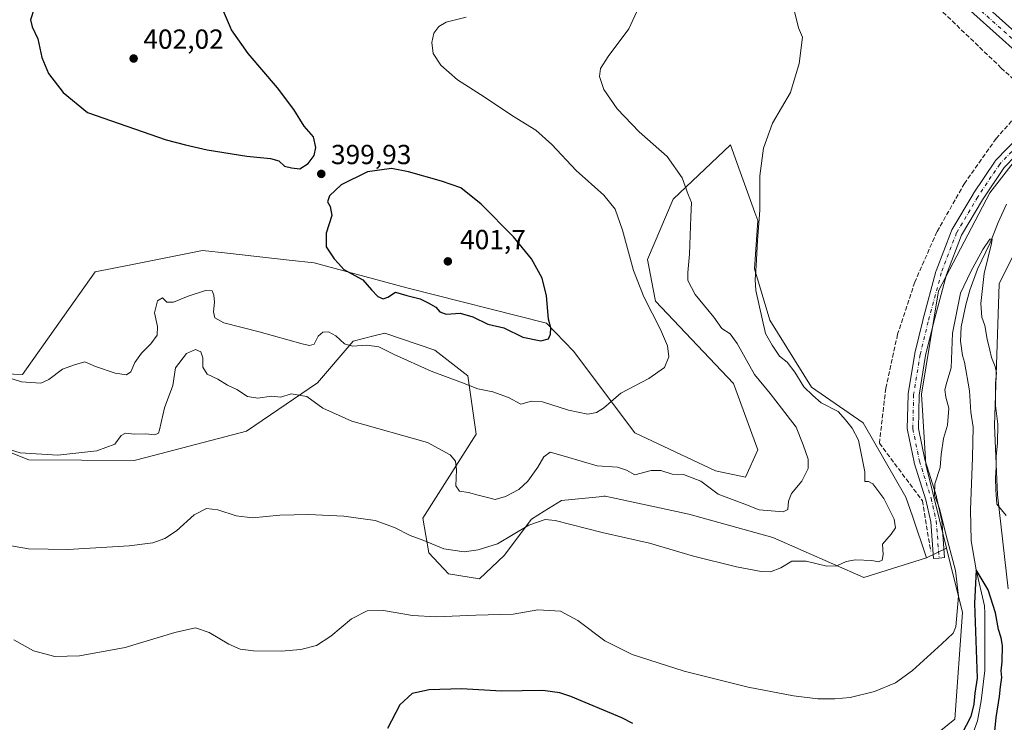
# Model space of a CAD drawing. Units: metres. Extents: x 583822 to 587282, y 4708110 to 4710473.
# Drawn here: x 584982 to 585339, y 4709566 to 4709821 of the extents above; entities that cross this region are included whole.
import ezdxf

# ---------------------------------------------------------------- set-up
doc = ezdxf.new("R2010")
doc.units = ezdxf.units.M
doc.header["$MEASUREMENT"] = 0
doc.linetypes.add('DGN Style 3', pattern=[2.307223458686699, 1.648016756204785, -0.6592067024819142])
doc.linetypes.add('DGN Style 4', pattern=[2.6384748266838614, 1.318413404963828, -0.6592067024819142, 0.001648016756204785, -0.6592067024819142])
for name, color, linetype, lineweight in [('Conducción de agua lineal', 4, 'DGN Style 3', 0), ('Corriente natural lineal', 142, 'Continuous', 13), ('Cultivos herbáceos CxS', 92, 'Continuous', 0), ('Curva de nivel maestra', 30, 'Continuous', 30), ('Curva de nivel normal', 30, 'Continuous', 0), ('Matorral CxS', 135, 'Continuous', 0), ('Pastizal CxS', 92, 'Continuous', 0), ('Pista no pavimentada Cxs', 111, 'Continuous', 0), ('Pista no pavimentada eje', 91, 'DGN Style 4', 0), ('Punto de cota en terreno', 7, 'Continuous', 0), ('Rótulo de punto de cota en terreno', 7, 'Continuous', 0)]:
    doc.layers.add(name, color=color, linetype=linetype, lineweight=lineweight)
doc.styles.add('Style-Arial', font='txt')

# ---------------------------------------------------------------- blocks, each defined once
blk = doc.blocks.new('*U12')
at = {"layer": 'Cultivos herbáceos CxS', "color": 92, "linetype": 'Continuous', "lineweight": 0}
for points in [[(585340.0928999997, 4709614.296900001, 377.8179999999993), (585336.2796999998, 4709648.343699999, 379.582899999994), (585335.1873000005, 4709673.428099999, 379.344299999997), (585336.8141000001, 4709724.8551, 380.734500000006), (585351.0361000003, 4709753.316500001, 381.2678000000014)], [(585350.7040999997, 4709780.136299999, 382.4364999999962), (585333.4001000002, 4709757.8805, 382.0858000000007), (585314.8629000001, 4709722.3103, 381.4082999999956), (585308.7323000003, 4709684.795499999, 381.1269999999931), (585310.2229000004, 4709659.349300001, 381.2290000000066), (585317.7829999998, 4709629.008199999, 380.797000000006), (585310.4715, 4709625.546700001, 381.7725000000065), (585305.4731000002, 4709640.6209, 382.7085999999982), (585303.0258999999, 4709647.540899999, 382.8436999999976), (585287.5877, 4709674.5021, 382.5166999999929), (585268.7861000003, 4709687.3871, 384.2330999999977), (585253.6783999996, 4709711.720899999, 384.6474000000017), (585248.2083000002, 4709730.329100001, 385.3717000000034), (585249.3026999999, 4709747.844900001, 385.3739999999962), (585248.2642999999, 4709750.729900001, 385.4465000000055), (585242.9587000003, 4709765.4793, 386.0525000000052), (585239.4583000002, 4709775.210100001, 386.520199999999), (585218.6739999996, 4709755.506300001, 391.3561000000045), (585209.4074999997, 4709733.6733, 393.9207000000025), (585211.9776999997, 4709719.749700001, 394.4192999999942), (585212.2052999996, 4709718.518300001, 394.4952000000048), (585240.5510999998, 4709688.733100001, 393.2703000000038), (585249.3016999997, 4709664.6511, 392.5749999999971), (585244.9250999996, 4709654.801100001, 391.6545000000042), (585233.9867000004, 4709656.988700001, 391.5195999999996), (585204.7427000003, 4709670.7929, 393.1913000000059), (585182.5935000004, 4709700.387499999, 398.8417000000045), (585172.7292999999, 4709710.626700001, 400.3021000000008), (585122.1403000001, 4709723.420299999, 400.9467000000004), (585088.4990999997, 4709732.5197, 399.9121000000014), (585079.5239000004, 4709733.4915, 399.7445000000007), (585057.0573000005, 4709735.921900001, 399.2232999999979), (585048.0251000002, 4709736.8991, 399.209400000007), (585022.7193, 4709731.905300001, 398.6005000000005), (585009.0822999999, 4709729.2137, 398.2446000000054), (584982.8278999999, 4709691.9965, 395.7452000000048), (584959.6590999998, 4709692.7729, 394.5500999999931)]]:
    blk.add_polyline3d(points, dxfattribs=at)
blk = doc.blocks.new('5PATER')
at = {"layer": 'Punto de cota en terreno', "linetype": 'Continuous', "lineweight": 0}
h = blk.add_hatch(color=51, dxfattribs=at)
edge = h.paths.add_edge_path()
edge.add_ellipse((0, 0), major_axis=(-0.1095731443231308, -0.1110710700762829), ratio=0.9994222409660322, start_angle=0, end_angle=360)

msp = doc.modelspace()

# ---------------------------------------------------------------- linework, layer by layer
at = {"layer": 'Conducción de agua lineal', "color": 4, "linetype": 'DGN Style 3', "lineweight": 0}
for points in [[(585651.0244000005, 4709510.714500001, 391.8649000000005), (585645.1556000002, 4709511.825400001, 391.6857000000018), (585638.1693000002, 4709516.966700001, 391.5216999999975), (585627.1332, 4709525.0101, 391.6984999999986), (585618.0439999999, 4709531.6555, 391.8380000000034), (585602.4389000004, 4709544.559599999, 391.7725000000065), (585589.8224, 4709555.138, 392.9475999999996), (585575.6776000002, 4709568.192600001, 392.8251000000019), (585566.0456999998, 4709577.279200001, 391.0721000000049), (585551.5300000003, 4709592.061899999, 388.4006999999983), (585537.9434000002, 4709606.3312, 387.4759999999951), (585512.9571000002, 4709632.666099999, 386.5383000000002), (585500.4134999998, 4709645.602600001, 385.9434000000037), (585469.4722999996, 4709675.84, 384.9484999999986), (585437.1075999998, 4709707.1516, 384.2099000000017), (585384.5352999996, 4709758.7634, 382.0173999999971), (585348.9485999999, 4709792.624700001, 382.5715999999957), (585337.6249000002, 4709803.1065, 383.2393000000012), (585309.7351000002, 4709829.817299999, 384.0967999999993)], [(585348.9485999999, 4709792.624700001, 382.5715999999957), (585335.7966999998, 4709777.5307, 382.4575000000041), (585324.2790000001, 4709761.2905, 382.2713999999978), (585314.2988999998, 4709743.719500001, 381.9799000000057), (585306.2381999996, 4709725.4803, 381.5556999999972), (585300.0451999997, 4709706.570400001, 381.4320000000007), (585295.7396999998, 4709687.007400001, 381.3727999999974), (585293.4111000003, 4709667.088099999, 382.9931999999972), (585308.9946, 4709646.218699999, 381.5902999999962), (585312.0354000004, 4709627.9255, 381.5798000000068)]]:
    msp.add_polyline3d(points, dxfattribs=at)
at = {"layer": 'Corriente natural lineal', "color": 142, "linetype": 'Continuous', "lineweight": 13}
msp.add_polyline3d([(585339.4600999998, 4709753.770099999, 381.2111000000005), (585336.5000999998, 4709747.140100001, 380.9149000000034), (585333.5900999998, 4709739.7501, 380.8423999999941), (585329.0201000003, 4709730.200099999, 380.7185000000027), (585326.2100999998, 4709722.530099999, 379.8062000000064), (585324.7100999998, 4709717.190099999, 380.0755000000063), (585323.0301000001, 4709709.2501, 379.9894000000059), (585322.7801000001, 4709704.0801, 379.8313000000053), (585323.5800999999, 4709698.9101, 379.7480000000069), (585324.2701000003, 4709696.4801, 379.5580000000046), (585326.1001000004, 4709686.0801, 378.4018999999971), (585326.6201, 4709678.290100001, 378.0776000000042), (585327.3601000002, 4709672.8301, 377.9094000000041), (585327.2001, 4709661.920100001, 377.2330999999977), (585326.4700999996, 4709642.890100001, 377.3417999999947), (585326.6801000005, 4709631.6601, 376.8901999999944), (585328.4901000002, 4709621.1601, 376.6106), (585331.4801000003, 4709608.110099999, 375.9492000000027), (585331.7001, 4709605.450099999, 375.9223999999958), (585331.6201, 4709584.610099999, 375.8950000000041), (585330.3601000002, 4709573.6501, 375.7189000000071), (585328.9700999996, 4709566.360099999, 375.7265999999945), (585325.0601000004, 4709555.2601, 375.1950999999972)], dxfattribs=at)
at = {"layer": 'Cultivos herbáceos CxS', "color": 92, "linetype": 'Continuous', "lineweight": 0, "extrusion": (0.1082070230193119, 0.05122869589359343, 0.9928075648817045), "elevation": 304981.7051937017, "flags": 128}
msp.add_lwpolyline([(4006227.076892329, -2525932.14771363), (4006227.076892328, -2525923.999608652)], dxfattribs=at)
msp.add_lwpolyline([(4006227.076892329, -2525932.14771363), (4006227.076892328, -2525923.999608652)], dxfattribs=at)
at = {"layer": 'Cultivos herbáceos CxS', "color": 92, "linetype": 'Continuous', "lineweight": 0}
for points in [[(585350.7040999997, 4709780.136299999, 382.4364999999962), (585333.4001000002, 4709757.8805, 382.0858000000007), (585314.8629000001, 4709722.3103, 381.4082999999956), (585308.7323000003, 4709684.795499999, 381.1269999999931), (585310.2229000004, 4709659.349300001, 381.2290000000066), (585317.7829999998, 4709629.008199999, 380.797000000006)], [(585310.4715, 4709625.546700001, 381.7725000000065), (585305.4731000002, 4709640.6209, 382.7085999999982), (585303.0258999999, 4709647.540899999, 382.8436999999976), (585287.5877, 4709674.5021, 382.5166999999929), (585268.7861000003, 4709687.3871, 384.2330999999977), (585253.6783999996, 4709711.720899999, 384.6474000000017), (585248.2083000002, 4709730.329100001, 385.3717000000034), (585249.3026999999, 4709747.844900001, 385.3739999999962), (585248.2642999999, 4709750.729900001, 385.4465000000055), (585242.9587000003, 4709765.4793, 386.0525000000052), (585239.4583000002, 4709775.210100001, 386.520199999999), (585218.6739999996, 4709755.506300001, 391.3561000000045), (585209.4074999997, 4709733.6733, 393.9207000000025), (585211.9776999997, 4709719.749700001, 394.4192999999942), (585212.2052999996, 4709718.518300001, 394.4952000000048), (585240.5510999998, 4709688.733100001, 393.2703000000038), (585249.3016999997, 4709664.6511, 392.5749999999971), (585244.9250999996, 4709654.801100001, 391.6545000000042), (585233.9867000004, 4709656.988700001, 391.5195999999996), (585204.7427000003, 4709670.7929, 393.1913000000059), (585182.5935000004, 4709700.387499999, 398.8417000000045), (585172.7292999999, 4709710.626700001, 400.3021000000008), (585122.1403000001, 4709723.420299999, 400.9467000000004), (585088.4990999997, 4709732.5197, 399.9121000000014), (585079.5239000004, 4709733.4915, 399.7445000000007), (585057.0573000005, 4709735.921900001, 399.2232999999979), (585048.0251000002, 4709736.8991, 399.209400000007), (585022.7193, 4709731.905300001, 398.6005000000005), (585009.0822999999, 4709729.2137, 398.2446000000054), (584982.8278999999, 4709691.9965, 395.7452000000048), (584959.6590999998, 4709692.7729, 394.5500999999931)], [(585340.0928999997, 4709614.296900001, 377.8179999999993), (585336.2796999998, 4709648.343699999, 379.582899999994), (585335.1873000005, 4709673.428099999, 379.344299999997), (585336.8141000001, 4709724.8551, 380.734500000006), (585351.0361000003, 4709753.316500001, 381.2678000000014)], [(584937.4864999996, 4709679.976299999, 391.7305000000051), (584985.0743000006, 4709661.079299999, 390.0967999999993), (585023.2950999998, 4709660.7797, 388.8570999999938), (585027.5488999998, 4709661.8969, 388.9060000000027), (585064.0564000001, 4709671.483700001, 388.3264000000054), (585089.7732999995, 4709688.9583, 392.0544999999984), (585102.7193, 4709704.0595, 395.7759999999981), (585110.1464999998, 4709705.9597, 396.6539000000048), (585110.6917000003, 4709706.0987, 396.6921000000002), (585114.1879000004, 4709706.9933, 396.9428999999946), (585132.2555, 4709700.7751, 396.7485000000015), (585144.2893000003, 4709691.548699999, 396.2305999999954), (585147.2364999996, 4709670.3347, 392.0188000000053), (585127.9241000004, 4709639.8299, 386.5709000000061), (585130.1459999997, 4709627.315300001, 384.7124999999942), (585137.2166999998, 4709619.655099999, 383.1723999999958), (585148.4139, 4709617.8849, 382.3736999999965), (585157.4128000002, 4709626.3389, 384.727899999998), (585167.2575000003, 4709639.474500001, 386.9933000000019), (585171.9360999997, 4709642.3837, 387.0619000000006), (585178.2301000003, 4709646.299500001, 387.1517000000022), (585191.8437000001, 4709647.652100001, 387.7534000000014), (585193.5690000001, 4709647.8233, 387.9385000000038), (585194.0557000004, 4709647.8717, 387.9876999999979), (585196.3636999996, 4709647.3761, 387.9983000000066), (585205.8497000001, 4709645.338099999, 388.0017999999982), (585224.3646999998, 4709641.360500001, 387.9333999999944), (585254.7710999995, 4709632.906099999, 387.2982000000048), (585287.7571, 4709618.384099999, 384.1545999999944), (585310.4715, 4709625.546700001, 381.7725000000065), (585317.7829999998, 4709629.008199999, 380.797000000006), (585323.5953000002, 4709605.681700001, 379.3298000000068), (585320.7125000004, 4709567.054300001, 378.6450000000041), (585307.4779000003, 4709556.2665, 378.895399999994)], [(584937.4864999996, 4709679.976299999, 391.7305000000051), (584985.0743000006, 4709661.079299999, 390.0967999999993), (585023.2950999998, 4709660.7797, 388.8570999999938), (585027.5488999998, 4709661.8969, 388.9060000000027), (585064.0564000001, 4709671.483700001, 388.3264000000054), (585089.7732999995, 4709688.9583, 392.0544999999984), (585102.7193, 4709704.0595, 395.7759999999981), (585110.1464999998, 4709705.9597, 396.6539000000048), (585110.6917000003, 4709706.0987, 396.6921000000002), (585114.1879000004, 4709706.9933, 396.9428999999946), (585132.2555, 4709700.7751, 396.7485000000015), (585144.2893000003, 4709691.548699999, 396.2305999999954), (585147.2364999996, 4709670.3347, 392.0188000000053), (585127.9241000004, 4709639.8299, 386.5709000000061), (585130.1459999997, 4709627.315300001, 384.7124999999942), (585137.2166999998, 4709619.655099999, 383.1723999999958), (585148.4139, 4709617.8849, 382.3736999999965), (585157.4128000002, 4709626.3389, 384.727899999998), (585167.2575000003, 4709639.474500001, 386.9933000000019), (585171.9360999997, 4709642.3837, 387.0619000000006), (585178.2301000003, 4709646.299500001, 387.1517000000022), (585191.8437000001, 4709647.652100001, 387.7534000000014), (585193.5690000001, 4709647.8233, 387.9385000000038), (585194.0557000004, 4709647.8717, 387.9876999999979), (585196.3636999996, 4709647.3761, 387.9983000000066), (585205.8497000001, 4709645.338099999, 388.0017999999982), (585224.3646999998, 4709641.360500001, 387.9333999999944), (585254.7710999995, 4709632.906099999, 387.2982000000048), (585287.7571, 4709618.384099999, 384.1545999999944), (585310.4715, 4709625.546700001, 381.7725000000065)], [(585317.7829999998, 4709629.008199999, 380.797000000006), (585323.5953000002, 4709605.681700001, 379.3298000000068), (585320.7125000004, 4709567.054300001, 378.6450000000041), (585307.4779000003, 4709556.2665, 378.895399999994)]]:
    msp.add_polyline3d(points, dxfattribs=at)
at = {"layer": 'Curva de nivel maestra', "color": 30, "linetype": 'Continuous', "lineweight": 30, "flags": 128}
for points, elevation in [([(585083.3399999999, 4709766.600099999), (585086.4100000003, 4709768.540100001), (585088.5, 4709771.420100001), (585089.0899999999, 4709774.300100001), (585088.2300000004, 4709778.1801), (585084.8499999996, 4709782.0701), (585081.1399999997, 4709788.050100001), (585075.2199999997, 4709795.940099999), (585064.6600000003, 4709808.4101), (585058.6200000001, 4709816.9901), (585054.9100000003, 4709825.4101)], 400), ([(584987.0999999996, 4709825.040100001), (584985.6699999999, 4709820.620100001), (584986.3499999996, 4709818.040100001), (584988.3799999999, 4709813.7401), (584989.8200000003, 4709806.9301), (584992.2199999997, 4709801.140100001), (584997.5499999998, 4709794.190099999), (585006.3499999996, 4709786.9301), (585034.8600000005, 4709777.120100001), (585041.9299999997, 4709775.2401), (585049.7000000002, 4709773.4001), (585064.1500000004, 4709771.090100001), (585072.7000000002, 4709770.3301), (585075.6600000003, 4709769.4001), (585077.7699999996, 4709767.5701), (585080.3600000005, 4709766.9101), (585083.3399999999, 4709766.600099999)], 400), ([(585170.7400000002, 4709704.2401), (585173.4400000004, 4709704.920100001), (585174.2300000004, 4709706.600099999), (585174.2599999999, 4709708.920100001), (585173.5199999996, 4709712.0601), (585172.75, 4709720.540100001), (585171.1600000003, 4709726.9101), (585167.3099999996, 4709733.940099999), (585160.75, 4709741.9001), (585149.1100000005, 4709753.770099999), (585141.6600000003, 4709759.700099999), (585134.6600000003, 4709762.0701), (585122.7699999996, 4709765.520099999), (585116.5899999999, 4709766.620100001), (585107.9000000004, 4709765.4901), (585098.29, 4709760.700099999), (585094.1200000001, 4709756.7401), (585093.3200000003, 4709754.540100001), (585094.3799999999, 4709752.9101), (585094.8799999999, 4709749.620100001), (585092.8600000005, 4709743.280099999), (585092.8499999996, 4709738.270099999), (585095.7300000004, 4709733.880100001), (585097.3300000001, 4709732.2601), (585099.3300000001, 4709730.050100001), (585106.2300000004, 4709726.300100001), (585109.2599999999, 4709722.6501), (585111.5599999996, 4709720.290100001), (585113.5300000003, 4709719.460100001), (585115.1900000004, 4709720.0801), (585118.0300000003, 4709721.780099999), (585122.0599999996, 4709720.6601), (585127, 4709719.420100001), (585129.9000000004, 4709717.920100001), (585132.6600000003, 4709716.350099999), (585134.04, 4709714.710100001), (585136.3899999997, 4709713.850099999), (585141.4600000001, 4709714.1801), (585146.0300000003, 4709712.850099999), (585151.54, 4709710.220100001), (585157.25, 4709708.860099999), (585164.1799999997, 4709705.5101), (585170.7400000002, 4709704.2401)], 400), ([(585334.7400000002, 4709557.8301), (585335.7599999999, 4709567.640100001), (585337.0199999996, 4709575.170100001), (585337.3200000003, 4709578.6801), (585337.7599999999, 4709582.0701), (585337.6200000001, 4709584.470100001), (585337.9699999997, 4709587.7401), (585338.0099999999, 4709593.7401), (585337.6200000001, 4709596.540100001), (585336.5700000003, 4709599.5101), (585335.4699999997, 4709605.530099999), (585332.8349000001, 4709613.861600001), (585328.4901000002, 4709621.1602), (585327.9067000002, 4709608.9334), (585328.8700000001, 4709581.8301), (585327.9800000004, 4709576.470100001), (585327.6600000003, 4709572.420100001), (585326.5199999996, 4709567.9801), (585323.2100000001, 4709561.4101)], 375), ([(585204.0499999998, 4709565.4001), (585200.0599999996, 4709567.450099999), (585181.5700000003, 4709575.190099999), (585177.5499999998, 4709576.600099999), (585171.4299999997, 4709577.360099999), (585156.4800000004, 4709577.100099999), (585141.9000000004, 4709577.970100001), (585130.1799999997, 4709577.5801), (585124.04, 4709576.300100001), (585119.5499999998, 4709572.200099999), (585115.1100000005, 4709563.590100001)], 375)]:
    msp.add_lwpolyline(points, dxfattribs=dict(at, elevation=elevation))
at = {"layer": 'Curva de nivel normal', "color": 30, "linetype": 'Continuous', "lineweight": 0, "flags": 128}
for points, elevation in [([(584976.9299999997, 4709665.110099999), (584981.9699999997, 4709663.600099999), (584995.6399999997, 4709662.780099999), (585009.7800000003, 4709664.280099999), (585016.25, 4709666.720100001), (585018.5999999996, 4709669.840100001), (585020.1200000001, 4709670.7501), (585023.4199999999, 4709670.3301), (585027.5099999999, 4709670.5101), (585030.7800000003, 4709670.090100001), (585032.0599999996, 4709670.6801), (585032.5199999996, 4709671.940099999), (585034.2199999997, 4709679.9301), (585037.2400000002, 4709688.030099999), (585038.2999999998, 4709694.4001), (585042.2300000004, 4709699.550100001), (585045.5, 4709701.0101), (585047.5, 4709700.220100001), (585048.1399999997, 4709698.0701), (585048.2100000001, 4709694.640100001), (585049.7000000002, 4709692.050100001), (585053.5999999996, 4709690.340100001), (585057.0599999996, 4709688.140100001), (585060.4600000001, 4709686.530099999), (585064.4100000003, 4709683.950099999), (585068.1600000003, 4709683.450099999), (585073.1100000005, 4709684.100099999), (585076.4699999997, 4709683.7601), (585080.1600000003, 4709684.9801), (585085.8300000001, 4709683.940099999), (585091.7000000002, 4709679.800100001), (585102.1600000003, 4709675.050100001), (585129.6600000003, 4709667.3101), (585137.8799999999, 4709662.8301), (585139.79, 4709660.5801), (585140.0999999996, 4709657.440099999), (585139.8700000001, 4709651.600099999), (585141.2599999999, 4709649.690099999), (585144.5, 4709649.200099999), (585147.9600000001, 4709648.1801), (585151.8899999997, 4709647.2301), (585154.1299999999, 4709646.620100001), (585157.9100000003, 4709647.6801), (585162.6699999999, 4709650.2601), (585165.9900000002, 4709653.300100001), (585169.6399999997, 4709658.4101), (585171.79, 4709662.1501), (585174.0700000003, 4709663.800100001), (585178.7800000003, 4709662.520099999), (585186.2199999997, 4709660.290100001), (585191.1600000003, 4709658.890100001), (585198.5, 4709658.4301), (585201.7300000004, 4709657.2501), (585204.7999999998, 4709655.600099999), (585210.7000000002, 4709657.120100001), (585214.1600000003, 4709657.200099999), (585218.29, 4709655.870100001), (585222.4100000003, 4709655.770099999), (585228.6699999999, 4709653.350099999), (585234.9800000004, 4709648.540100001), (585244.5899999999, 4709644.940099999), (585249.8300000001, 4709642.9001), (585254.2000000002, 4709642.590100001), (585258.54, 4709642.140100001), (585260.2000000002, 4709642.9801), (585260.4199999999, 4709646.0701), (585261.6100000005, 4709648.880100001), (585265.2599999999, 4709653.340100001), (585267.5800000001, 4709657.9301), (585267.5599999996, 4709661.2501), (585265.75, 4709666.5101), (585263.2000000002, 4709672.940099999), (585257.9900000002, 4709679.720100001), (585253.7999999998, 4709685.0801), (585248.1200000001, 4709692.020099999), (585241.9199999999, 4709703.190099999), (585239.3399999999, 4709706.700099999), (585236.3600000005, 4709708.610099999), (585233.3499999996, 4709712.710100001), (585226.5899999999, 4709720.9901), (585224.04, 4709726.090100001), (585223.9299999997, 4709728.920100001), (585224.5599999996, 4709735.610099999), (585225.1200000001, 4709749.190099999), (585225.3600000005, 4709754.3201), (585224.1600000003, 4709757.190099999), (585221.8799999999, 4709763.2401), (585216.4500000002, 4709771.020099999), (585206.3700000001, 4709779.9801), (585198.3600000005, 4709788.2601), (585193.5800000001, 4709795.280099999), (585191.9600000001, 4709800.040100001), (585192.2999999998, 4709802.9301), (585195.0800000001, 4709807.3301), (585202.5999999996, 4709817.280099999), (585207.7199999997, 4709828.4101)], 390.0000000000001), ([(585262.0599999996, 4709826.0801), (585264.0899999999, 4709817.7401), (585265.5099999999, 4709814.3201), (585264.3799999999, 4709804.710100001), (585261.1799999997, 4709794.2601), (585254.6799999997, 4709783.0801), (585251.3899999997, 4709774.100099999), (585250.1399999997, 4709763.960100001), (585250.0499999998, 4709751.5701), (585249.2000000002, 4709740.530099999), (585248.8099999996, 4709731.4101), (585248.3899999997, 4709726.4101), (585248.6299999999, 4709722.420100001), (585252.0999999996, 4709706.8201), (585254.5800000001, 4709702.6501), (585257.2599999999, 4709698.6501), (585260.0099999999, 4709696.4101), (585262.75, 4709692.8101), (585266.0599999996, 4709687.460100001), (585269.3099999996, 4709684.370100001), (585272.3200000003, 4709681.720100001), (585278.4400000004, 4709678.5101), (585281.1100000005, 4709675.5801), (585283.6100000005, 4709672.5701), (585285.8399999999, 4709668.140100001), (585288.1699999999, 4709656.720100001), (585288.0999999996, 4709653.170100001), (585289.4500000002, 4709653.200099999), (585291.0599999996, 4709652.300100001), (585294.9800000004, 4709647.040100001), (585298.79, 4709639.550100001), (585299.3200000003, 4709636.380100001), (585297.6699999999, 4709634.0701), (585294.4900000002, 4709630.4001), (585294.8300000001, 4709626.7301), (585294.3899999997, 4709624.640100001), (585293.1200000001, 4709624.050100001), (585290.7300000004, 4709624.550100001), (585284.7100000001, 4709624.8201), (585281.3399999999, 4709624.220100001), (585278, 4709622.540100001), (585274.3799999999, 4709622.4801), (585266.8399999999, 4709624.2501), (585261.7100000001, 4709624.2401), (585257.6699999999, 4709621.8301), (585253.9900000002, 4709620.4801), (585250.5199999996, 4709620.5601), (585241.5800000001, 4709622.2401), (585226.0199999996, 4709626.130100001), (585210.0999999996, 4709630.7601), (585192.9100000003, 4709634.640100001), (585175.9400000004, 4709639.0601), (585172.29, 4709639.370100001), (585166.3300000001, 4709637.360099999), (585155, 4709630.600099999), (585148.0099999999, 4709628.360099999), (585142.9600000001, 4709627.620100001), (585135.5099999999, 4709628.7301), (585128.2599999999, 4709631.780099999), (585123.3200000003, 4709633.5701), (585117.6600000003, 4709636.520099999), (585110.6600000003, 4709639.0001), (585099.3300000001, 4709640.620100001), (585086.4500000002, 4709641.190099999), (585076.0300000003, 4709640.920100001), (585066.2100000001, 4709640.0601), (585060.2800000003, 4709640.780099999), (585053.5499999998, 4709642.960100001), (585049.4900000002, 4709643.420100001), (585045.0099999999, 4709641.0601), (585038.5800000001, 4709635.340100001), (585034.4400000004, 4709632.460100001), (585030, 4709630.9001), (585021.5, 4709629.870100001), (584999.2199999997, 4709628.4801), (584984.9199999999, 4709628.770099999), (584977.3499999996, 4709630.100099999)], 385), ([(584979.0999999996, 4709690.460100001), (584982.3799999999, 4709689.280099999), (584985.79, 4709689.120100001), (584989.4500000002, 4709688.850099999), (584992.3600000005, 4709690.220100001), (584997.3300000001, 4709693.960100001), (585001.6600000003, 4709695.450099999), (585005.4199999999, 4709696.520099999), (585009.3099999996, 4709694.860099999), (585016.3700000001, 4709692.440099999), (585020.54, 4709691.890100001), (585022.0899999999, 4709692.960100001), (585023.5599999996, 4709696.290100001), (585025.9500000002, 4709699.7401), (585029.3799999999, 4709703.050100001), (585031.6299999999, 4709706.2401), (585031.7000000002, 4709709.3301), (585030.5899999999, 4709714.290100001), (585031.7100000001, 4709718.6801), (585033.5599999996, 4709719.800100001), (585035.1600000003, 4709718.2401), (585037.5899999999, 4709718.200099999), (585042.8499999996, 4709720.4001), (585049.1799999997, 4709722.460100001), (585051.5099999999, 4709722.2601), (585052.1500000004, 4709720.7601), (585052.3499999996, 4709718.1601), (585052.04, 4709714.7301), (585052.5099999999, 4709712.4801), (585055.7800000003, 4709710.670100001), (585068.5999999996, 4709707.5001), (585084.2199999997, 4709703.090100001), (585086.79, 4709702.4901), (585088.5499999998, 4709703.0001), (585090, 4709705.9301), (585091.7100000001, 4709707.380100001), (585093.7400000002, 4709707.4101), (585096.3600000005, 4709705.960100001), (585099.5099999999, 4709703.120100001), (585102.4100000003, 4709702.300100001), (585107.6500000004, 4709702.590100001), (585112.0099999999, 4709702.0701), (585117.5199999996, 4709699.210100001), (585130.9400000004, 4709693.220100001), (585142.3300000001, 4709688.970100001), (585147.9100000003, 4709686.7601), (585153.2699999996, 4709685.690099999), (585158.9299999997, 4709683.670100001), (585163.3899999997, 4709681.190099999), (585167.2800000003, 4709682.290100001), (585171.3499999996, 4709682.040100001), (585180.7599999999, 4709679.0601), (585187.6900000004, 4709677.620100001), (585190.8600000005, 4709678.1601), (585193.4500000002, 4709679.7501), (585199.6699999999, 4709685.170100001), (585209.8099999996, 4709690.5601), (585215.4800000004, 4709694.5701), (585217.0700000003, 4709698.4001), (585216.5899999999, 4709702.4001), (585214.04, 4709708.300100001), (585208.04, 4709720.200099999), (585204.3399999999, 4709729.7501), (585200.3399999999, 4709744.370100001), (585197.6299999999, 4709751.870100001), (585193.5899999999, 4709756.960100001), (585183.5499999998, 4709765.960100001), (585174.6600000003, 4709775.4101), (585168.8300000001, 4709780.5801), (585160.4100000003, 4709785.8201), (585150.1500000004, 4709792.6601), (585140.4400000004, 4709798.880100001), (585134.4199999999, 4709804.1801), (585131.7000000002, 4709808.4101), (585131.1299999999, 4709812.3201), (585131.8700000001, 4709815.710100001), (585133.6600000003, 4709818.1801), (585136.3300000001, 4709819.790100001), (585143.6600000003, 4709821.610099999)], 395), ([(585339.4199999999, 4709640.8201), (585335.9400000004, 4709645.0001), (585335.6799999997, 4709650.130100001), (585335.5099999999, 4709654.420100001), (585335.7800000003, 4709658.4001), (585335.7100000001, 4709662.4001), (585336.2800000003, 4709667.0701), (585336.3899999997, 4709674.0001), (585335.54, 4709680.7601), (585335.4900000002, 4709688.880100001), (585335.8300000001, 4709692.5601), (585335.4199999999, 4709694.8201), (585334.0199999996, 4709698.090100001), (585333.5099999999, 4709700.790100001), (585332.5, 4709704.7501), (585331.6299999999, 4709709.7301), (585330.5199999996, 4709712.7301), (585330.1500000004, 4709717.7401), (585331.3799999999, 4709728.630100001), (585334.0899999999, 4709739.5001), (585334.2800000003, 4709741.0101), (585333.5, 4709741.090100001), (585330.9000000004, 4709737.270099999), (585326.6299999999, 4709729.270099999), (585322.8099999996, 4709721.5001), (585319.9500000002, 4709706.9801), (585319.4600000001, 4709694.360099999), (585317.9299999997, 4709689.1801), (585317.1100000005, 4709686.420100001), (585317.4600000001, 4709683.7601), (585318.54, 4709679.7501), (585318.0899999999, 4709673.600099999), (585316.7100000001, 4709668.800100001), (585315.8099999996, 4709662.970100001), (585315.5099999999, 4709658.270099999), (585313.4900000002, 4709652.3201), (585313.4199999999, 4709648.280099999), (585315.2199999997, 4709643.4001), (585317.6600000003, 4709633.5801), (585321.0199999996, 4709620.860099999), (585322.0499999998, 4709611.600099999), (585321.1900000004, 4709600.440099999), (585320.1900000004, 4709598.170100001), (585316.0300000003, 4709594.2601), (585305.3799999999, 4709584.620100001), (585299.2300000004, 4709580.190099999), (585291.6399999997, 4709576.9901), (585282.8200000003, 4709574.880100001), (585277.2400000002, 4709574.3101), (585271.1600000003, 4709574.3201), (585262.25, 4709575.4001), (585245.8300000001, 4709578.6601), (585222.6299999999, 4709584.460100001), (585203.8499999996, 4709590.460100001), (585193.9500000002, 4709595.4101), (585184.1600000003, 4709602.720100001), (585177.7999999998, 4709606.200099999), (585169.6600000003, 4709606.6501), (585160.6900000004, 4709605.040100001), (585147.1799999997, 4709604.700099999), (585132.75, 4709604.1501), (585124.2000000002, 4709604.610099999), (585113.6100000005, 4709606.350099999), (585107.7400000002, 4709606.300100001), (585102.0999999996, 4709603.4001), (585094.5099999999, 4709597.110099999), (585089.3300000001, 4709593.7601), (585083.6600000003, 4709592.210100001), (585076.54, 4709591.620100001), (585066.5, 4709591.7601), (585061.6600000003, 4709592.4001), (585057.6500000004, 4709594.190099999), (585050.5, 4709598.450099999), (585045.5, 4709600.120100001), (585037.9900000002, 4709598.4101), (585020.0300000003, 4709592.960100001), (585003.4500000002, 4709589.940099999), (584994.4600000001, 4709589.720100001), (584986.7400000002, 4709591.8201), (584979.6399999997, 4709595.7301)], 380)]:
    msp.add_lwpolyline(points, dxfattribs=dict(at, elevation=elevation))
at = {"layer": 'Matorral CxS', "color": 135, "linetype": 'Continuous', "lineweight": 0}
for points in [[(584959.6590999998, 4709692.7729, 394.5500999999931), (584982.8278999999, 4709691.9965, 395.7452000000048), (585009.0822999999, 4709729.2137, 398.2446000000054), (585022.7193, 4709731.905300001, 398.6005000000005), (585048.0251000002, 4709736.8991, 399.209400000007), (585057.0573000005, 4709735.921900001, 399.2232999999979), (585079.5239000004, 4709733.4915, 399.7445000000007), (585088.4990999997, 4709732.5197, 399.9121000000014), (585122.1403000001, 4709723.420299999, 400.9467000000004), (585172.7292999999, 4709710.626700001, 400.3021000000008), (585182.5935000004, 4709700.387499999, 398.8417000000045), (585204.7427000003, 4709670.7929, 393.1913000000059), (585233.9867000004, 4709656.988700001, 391.5195999999996), (585244.9250999996, 4709654.801100001, 391.6545000000042), (585249.3016999997, 4709664.6511, 392.5749999999971), (585240.5510999998, 4709688.733100001, 393.2703000000038), (585212.2052999996, 4709718.518300001, 394.4952000000048), (585211.9776999997, 4709719.749700001, 394.4192999999942), (585209.4074999997, 4709733.6733, 393.9207000000025), (585218.6739999996, 4709755.506300001, 391.3561000000045), (585239.4583000002, 4709775.210100001, 386.520199999999), (585242.9587000003, 4709765.4793, 386.0525000000052), (585248.2642999999, 4709750.729900001, 385.4465000000055), (585249.3026999999, 4709747.844900001, 385.3739999999962), (585248.2083000002, 4709730.329100001, 385.3717000000034), (585253.6783999996, 4709711.720899999, 384.6474000000017), (585268.7861000003, 4709687.3871, 384.2330999999977), (585287.5877, 4709674.5021, 382.5166999999929), (585303.0258999999, 4709647.540899999, 382.8436999999976), (585305.4731000002, 4709640.6209, 382.7085999999982), (585310.4715, 4709625.546700001, 381.7725000000065), (585287.7571, 4709618.384099999, 384.1545999999944), (585254.7710999995, 4709632.906099999, 387.2982000000048), (585224.3646999998, 4709641.360500001, 387.9333999999944), (585205.8497000001, 4709645.338099999, 388.0017999999982), (585196.3636999996, 4709647.3761, 387.9983000000066), (585194.0557000004, 4709647.8717, 387.9876999999979), (585193.5690000001, 4709647.8233, 387.9385000000038), (585191.8437000001, 4709647.652100001, 387.7534000000014), (585178.2301000003, 4709646.299500001, 387.1517000000022), (585171.9360999997, 4709642.3837, 387.0619000000006), (585167.2575000003, 4709639.474500001, 386.9933000000019), (585157.4128000002, 4709626.3389, 384.727899999998), (585148.4139, 4709617.8849, 382.3736999999965), (585137.2166999998, 4709619.655099999, 383.1723999999958), (585130.1459999997, 4709627.315300001, 384.7124999999942), (585127.9241000004, 4709639.8299, 386.5709000000061), (585147.2364999996, 4709670.3347, 392.0188000000053), (585144.2893000003, 4709691.548699999, 396.2305999999954), (585132.2555, 4709700.7751, 396.7485000000015), (585114.1879000004, 4709706.9933, 396.9428999999946), (585110.6917000003, 4709706.0987, 396.6921000000002), (585110.1464999998, 4709705.9597, 396.6539000000048), (585102.7193, 4709704.0595, 395.7759999999981), (585089.7732999995, 4709688.9583, 392.0544999999984), (585064.0564000001, 4709671.483700001, 388.3264000000054), (585027.5488999998, 4709661.8969, 388.9060000000027), (585023.2950999998, 4709660.7797, 388.8570999999938), (584985.0743000006, 4709661.079299999, 390.0967999999993), (584937.4864999996, 4709679.976299999, 391.7305000000051)], [(585310.4715, 4709625.546700001, 381.7725000000065), (585305.4731000002, 4709640.6209, 382.7085999999982), (585303.0258999999, 4709647.540899999, 382.8436999999976), (585287.5877, 4709674.5021, 382.5166999999929), (585268.7861000003, 4709687.3871, 384.2330999999977), (585253.6783999996, 4709711.720899999, 384.6474000000017), (585248.2083000002, 4709730.329100001, 385.3717000000034), (585249.3026999999, 4709747.844900001, 385.3739999999962), (585248.2642999999, 4709750.729900001, 385.4465000000055), (585242.9587000003, 4709765.4793, 386.0525000000052), (585239.4583000002, 4709775.210100001, 386.520199999999), (585218.6739999996, 4709755.506300001, 391.3561000000045), (585209.4074999997, 4709733.6733, 393.9207000000025), (585211.9776999997, 4709719.749700001, 394.4192999999942), (585212.2052999996, 4709718.518300001, 394.4952000000048), (585240.5510999998, 4709688.733100001, 393.2703000000038), (585249.3016999997, 4709664.6511, 392.5749999999971), (585244.9250999996, 4709654.801100001, 391.6545000000042), (585233.9867000004, 4709656.988700001, 391.5195999999996), (585204.7427000003, 4709670.7929, 393.1913000000059), (585182.5935000004, 4709700.387499999, 398.8417000000045), (585172.7292999999, 4709710.626700001, 400.3021000000008), (585122.1403000001, 4709723.420299999, 400.9467000000004), (585088.4990999997, 4709732.5197, 399.9121000000014), (585079.5239000004, 4709733.4915, 399.7445000000007), (585057.0573000005, 4709735.921900001, 399.2232999999979), (585048.0251000002, 4709736.8991, 399.209400000007), (585022.7193, 4709731.905300001, 398.6005000000005), (585009.0822999999, 4709729.2137, 398.2446000000054), (584982.8278999999, 4709691.9965, 395.7452000000048), (584959.6590999998, 4709692.7729, 394.5500999999931)], [(584937.4864999996, 4709679.976299999, 391.7305000000051), (584985.0743000006, 4709661.079299999, 390.0967999999993), (585023.2950999998, 4709660.7797, 388.8570999999938), (585027.5488999998, 4709661.8969, 388.9060000000027), (585064.0564000001, 4709671.483700001, 388.3264000000054), (585089.7732999995, 4709688.9583, 392.0544999999984), (585102.7193, 4709704.0595, 395.7759999999981), (585110.1464999998, 4709705.9597, 396.6539000000048), (585110.6917000003, 4709706.0987, 396.6921000000002), (585114.1879000004, 4709706.9933, 396.9428999999946), (585132.2555, 4709700.7751, 396.7485000000015), (585144.2893000003, 4709691.548699999, 396.2305999999954), (585147.2364999996, 4709670.3347, 392.0188000000053), (585127.9241000004, 4709639.8299, 386.5709000000061), (585130.1459999997, 4709627.315300001, 384.7124999999942), (585137.2166999998, 4709619.655099999, 383.1723999999958), (585148.4139, 4709617.8849, 382.3736999999965), (585157.4128000002, 4709626.3389, 384.727899999998), (585167.2575000003, 4709639.474500001, 386.9933000000019), (585171.9360999997, 4709642.3837, 387.0619000000006), (585178.2301000003, 4709646.299500001, 387.1517000000022), (585191.8437000001, 4709647.652100001, 387.7534000000014), (585193.5690000001, 4709647.8233, 387.9385000000038), (585194.0557000004, 4709647.8717, 387.9876999999979), (585196.3636999996, 4709647.3761, 387.9983000000066), (585205.8497000001, 4709645.338099999, 388.0017999999982), (585224.3646999998, 4709641.360500001, 387.9333999999944), (585254.7710999995, 4709632.906099999, 387.2982000000048), (585287.7571, 4709618.384099999, 384.1545999999944), (585310.4715, 4709625.546700001, 381.7725000000065)]]:
    msp.add_polyline3d(points, dxfattribs=at)
at = {"layer": 'Pastizal CxS', "color": 92, "linetype": 'Continuous', "lineweight": 0}
for points in [[(585307.4779000003, 4709556.2665, 378.895399999994), (585320.7125000004, 4709567.054300001, 378.6450000000041), (585323.5953000002, 4709605.681700001, 379.3298000000068), (585317.7829999998, 4709629.008199999, 380.797000000006), (585310.2229000004, 4709659.349300001, 381.2290000000066), (585308.7323000003, 4709684.795499999, 381.1269999999931), (585314.8629000001, 4709722.3103, 381.4082999999956), (585333.4001000002, 4709757.8805, 382.0858000000007), (585350.7040999997, 4709780.136299999, 382.4364999999962)], [(585350.7040999997, 4709780.136299999, 382.4364999999962), (585333.4001000002, 4709757.8805, 382.0858000000007), (585314.8629000001, 4709722.3103, 381.4082999999956), (585308.7323000003, 4709684.795499999, 381.1269999999931), (585310.2229000004, 4709659.349300001, 381.2290000000066), (585317.7829999998, 4709629.008199999, 380.797000000006)], [(585351.0361000003, 4709753.316500001, 381.2678000000014), (585336.8141000001, 4709724.8551, 380.734500000006), (585335.1873000005, 4709673.428099999, 379.344299999997), (585336.2796999998, 4709648.343699999, 379.582899999994), (585340.0928999997, 4709614.296900001, 377.8179999999993)], [(585340.0928999997, 4709614.296900001, 377.8179999999993), (585336.2796999998, 4709648.343699999, 379.582899999994), (585335.1873000005, 4709673.428099999, 379.344299999997), (585336.8141000001, 4709724.8551, 380.734500000006), (585351.0361000003, 4709753.316500001, 381.2678000000014)], [(585317.7829999998, 4709629.008199999, 380.797000000006), (585323.5953000002, 4709605.681700001, 379.3298000000068), (585320.7125000004, 4709567.054300001, 378.6450000000041), (585307.4779000003, 4709556.2665, 378.895399999994)]]:
    msp.add_polyline3d(points, dxfattribs=at)
at = {"layer": 'Pista no pavimentada Cxs', "color": 111, "linetype": 'Continuous', "lineweight": 0}
for points in [[(585360.2056, 4709792.2324, 382.8055000000023), (585343.8563999999, 4709808.3134, 383.2434999999969), (585311.4872000003, 4709837.379699999, 384.1989000000031), (585311.4467000002, 4709837.4168, 384.2004000000015), (585268.4477000004, 4709877.7697, 386.0173000000068), (585243.4797, 4709901.4167, 387.4008999999933), (585224.5696999999, 4709917.831599999, 388.4921000000031), (585201.5426000003, 4709933.9244, 389.5176000000066), (585164.0065000001, 4709952.758300001, 391.3935999999958), (585110.1900000004, 4709979.4682, 394.5641999999934), (585052.0214000001, 4710006.9661, 396.8062000000064), (585019.6666000001, 4710021.6248, 397.1741000000038), (585012.5245000003, 4710024.575400001, 397.2299000000057)], [(585314.8482999997, 4709841.081599999, 384.2305999999954), (585347.2392999995, 4709811.9957, 383.3521000000038), (585347.3221000005, 4709811.9179, 383.3502000000008), (585368.466, 4709791.1209, 382.8384999999981), (585383.0318999998, 4709777.830600001, 382.6491999999998), (585395.6754999999, 4709766.122099999, 382.4009999999981), (585415.5347999996, 4709748.062200001, 382.8782000000065), (585436.6634000001, 4709728.733899999, 383.3371999999945), (585439.5283000004, 4709726.108200001, 383.4055999999982), (585481.5488999998, 4709688.507900001, 385.0152999999991), (585501.0756999999, 4709670.387599999, 386.0311999999976), (585501.1618999997, 4709670.3036, 386.0371000000014), (585513.0266000004, 4709658.179, 386.9097000000039), (585524.8651000002, 4709646.0908, 387.8230999999942), (585535.5635000002, 4709635.562200001, 388.251099999994), (585546.2757000001, 4709625.025, 388.3601999999955), (585576.4331999999, 4709595.1975, 388.7559000000037), (585606.5921, 4709565.363600001, 389.8592000000062), (585633.8671000004, 4709538.148399999, 391.444399999993), (585644.7560000002, 4709529.4724, 392.2225000000035), (585646.9869999997, 4709528.187000001, 392.3549000000057), (585649.0751, 4709526.987000001, 392.5282000000007)], [(585314.8482999997, 4709841.081599999, 384.2305999999954), (585347.2392999995, 4709811.9957, 383.3521000000038), (585347.3221000005, 4709811.9179, 383.3502000000008), (585368.466, 4709791.1209, 382.8384999999981), (585383.0318999998, 4709777.830600001, 382.6491999999998), (585395.6754999999, 4709766.122099999, 382.4009999999981), (585415.5347999996, 4709748.062200001, 382.8782000000065), (585436.6634000001, 4709728.733899999, 383.3371999999945), (585439.5283000004, 4709726.108200001, 383.4055999999982), (585481.5488999998, 4709688.507900001, 385.0152999999991), (585501.0756999999, 4709670.387599999, 386.0311999999976), (585501.1618999997, 4709670.3036, 386.0371000000014), (585513.0266000004, 4709658.179, 386.9097000000039), (585524.8651000002, 4709646.0908, 387.8230999999942), (585535.5635000002, 4709635.562200001, 388.251099999994), (585546.2757000001, 4709625.025, 388.3601999999955), (585576.4331999999, 4709595.1975, 388.7559000000037), (585606.5921, 4709565.363600001, 389.8592000000062), (585633.8671000004, 4709538.148399999, 391.444399999993), (585644.7560000002, 4709529.4724, 392.2225000000035), (585646.9869999997, 4709528.187000001, 392.3549000000057), (585649.0751, 4709526.987000001, 392.5282000000007)], [(585343.8563999999, 4709808.3134, 383.2434999999969), (585311.4872000003, 4709837.379699999, 384.1989000000031)], [(585346.5834999997, 4709775.265000001, 382.4159000000073), (585338.5983999996, 4709767.022299999, 382.3169999999955), (585330.7916000001, 4709755.312100001, 382.1826000000001), (585323.2326999997, 4709742.539999999, 381.9135999999999), (585317.7735000001, 4709728.2424, 381.5136000000057), (585313.0434999998, 4709710.6361, 381.3965000000026), (585310.1568999998, 4709698.827299999, 381.2755000000034), (585307.8109999998, 4709684.491000001, 381.3218999999954), (585307.5542000001, 4709672.420600001, 381.2835999999952), (585309.8700000001, 4709661.0985, 381.3000999999931), (585314.0728000002, 4709647.702500001, 380.6603999999934), (585314.1153999995, 4709647.544299999, 380.6441999999952), (585315.9675000003, 4709639.3422, 380.5525000000052), (585315.9862000003, 4709639.249, 380.5503999999929), (585316.0105, 4709639.0581, 380.5482999999949), (585317.0687999995, 4709625.564300001, 380.8935999999958), (585315.0749000004, 4709625.4079, 381.0580000000046), (585313.0810000002, 4709625.251499999, 381.2067999999999), (585312.034, 4709638.601700001, 381.2733000000007), (585310.2317000004, 4709646.5833, 381.377999999997), (585306.0228000004, 4709659.9988, 381.3589000000065), (585305.9716999996, 4709660.196699999, 381.3601999999955), (585303.5904999999, 4709671.838400001, 381.286500000002), (585303.5802999996, 4709671.891899999, 381.2859999999928), (585303.5500999996, 4709672.260500001, 381.2823999999964), (585303.8150000004, 4709684.7172, 381.1784999999945), (585303.8406999996, 4709684.9977, 381.1778999999952), (585306.2240000004, 4709699.561899999, 381.2409999999945), (585306.2528999997, 4709699.7017, 381.2422999999981), (585309.1633000001, 4709711.607999999, 381.3340000000026), (585309.1745999996, 4709711.652000001, 381.3344999999972), (585313.9370999997, 4709729.379100001, 381.5016000000033), (585313.9946999997, 4709729.558900001, 381.5068000000028), (585319.5565, 4709744.125700001, 381.9170000000013), (585319.6983000003, 4709744.421599999, 381.9242999999988), (585327.3766000001, 4709757.395500001, 382.0920000000042), (585327.4336999999, 4709757.486300001, 382.0914000000048), (585335.3711999999, 4709769.3926, 382.3258999999962), (585335.5032000003, 4709769.568800001, 382.328800000003), (585335.5987999998, 4709769.674799999, 382.3306000000011), (585343.8009000003, 4709778.1415, 382.4425999999949)], [(585346.5834999997, 4709775.265000001, 382.4159000000073), (585338.5983999996, 4709767.022299999, 382.3169999999955), (585330.7916000001, 4709755.312100001, 382.1826000000001), (585323.2326999997, 4709742.539999999, 381.9135999999999), (585317.7735000001, 4709728.2424, 381.5136000000057), (585313.0434999998, 4709710.6361, 381.3965000000026), (585310.1568999998, 4709698.827299999, 381.2755000000034), (585307.8109999998, 4709684.491000001, 381.3218999999954), (585307.5542000001, 4709672.420600001, 381.2835999999952), (585309.8700000001, 4709661.0985, 381.3000999999931), (585314.0728000002, 4709647.702500001, 380.6603999999934), (585314.1153999995, 4709647.544299999, 380.6441999999952), (585315.9675000003, 4709639.3422, 380.5525000000052), (585315.9862000003, 4709639.249, 380.5503999999929), (585316.0105, 4709639.0581, 380.5482999999949), (585317.0687999995, 4709625.564300001, 380.8935999999958), (585315.0749000004, 4709625.4079, 381.0580000000046), (585313.0810000002, 4709625.251499999, 381.2067999999999), (585312.034, 4709638.601700001, 381.2733000000007), (585310.2317000004, 4709646.5833, 381.377999999997), (585306.0228000004, 4709659.9988, 381.3589000000065), (585305.9716999996, 4709660.196699999, 381.3601999999955), (585303.5904999999, 4709671.838400001, 381.286500000002), (585303.5802999996, 4709671.891899999, 381.2859999999928), (585303.5500999996, 4709672.260500001, 381.2823999999964), (585303.8150000004, 4709684.7172, 381.1784999999945), (585303.8406999996, 4709684.9977, 381.1778999999952), (585306.2240000004, 4709699.561899999, 381.2409999999945), (585306.2528999997, 4709699.7017, 381.2422999999981), (585309.1633000001, 4709711.607999999, 381.3340000000026), (585309.1745999996, 4709711.652000001, 381.3344999999972), (585313.9370999997, 4709729.379100001, 381.5016000000033), (585313.9946999997, 4709729.558900001, 381.5068000000028), (585319.5565, 4709744.125700001, 381.9170000000013), (585319.6983000003, 4709744.421599999, 381.9242999999988), (585327.3766000001, 4709757.395500001, 382.0920000000042), (585327.4336999999, 4709757.486300001, 382.0914000000048), (585335.3711999999, 4709769.3926, 382.3258999999962), (585335.5032000003, 4709769.568800001, 382.328800000003), (585335.5987999998, 4709769.674799999, 382.3306000000011), (585343.8009000003, 4709778.1415, 382.4425999999949)]]:
    msp.add_polyline3d(points, dxfattribs=at)
at = {"layer": 'Pista no pavimentada eje', "color": 91, "linetype": 'DGN Style 4', "lineweight": 0}
for points in [[(585363.4293000001, 4709792.568200001, 382.8650000000052), (585345.5690000001, 4709810.135600001, 383.2897999999986), (585313.1574999997, 4709839.239800001, 384.2087999999931), (585270.1626000004, 4709879.5888, 386.047900000005), (585245.1594000002, 4709903.269099999, 387.309699999998), (585226.1094000004, 4709919.805600001, 388.2820000000065), (585202.8260000005, 4709936.077500001, 389.3424999999988), (585165.1228, 4709954.995200001, 391.2798999999941), (585111.2800000003, 4709981.7182, 394.4235000000044), (585053.0714999996, 4710009.2349, 396.9067000000068), (585020.6600000003, 4710023.919299999, 397.2810000000027), (585006.6381000001, 4710029.712099999, 397.3163000000059)], [(585363.4293000001, 4709792.568200001, 382.8650000000052), (585355.5562000005, 4709784.952, 382.5611999999965), (585345.2374, 4709776.7499, 382.445000000007), (585337.0352999996, 4709768.283199999, 382.3337999999931), (585329.0977999996, 4709756.376900001, 382.1297999999952), (585321.4249, 4709743.4123, 381.9067000000068), (585315.8685999997, 4709728.860200001, 381.5099999999948), (585311.1061000006, 4709711.133099999, 381.359500000006), (585308.1957, 4709699.2268, 381.2505999999994), (585305.8145000003, 4709684.674699999, 381.2421000000031), (585305.5499, 4709672.239200001, 381.2814999999973), (585307.9310999997, 4709660.5975, 381.2909999999974), (585312.1645000001, 4709647.103800001, 381.0837999999931), (585314.0165999997, 4709638.901699999, 380.8570000000037), (585315.0749000004, 4709625.4079, 381.0580000000046)]]:
    msp.add_polyline3d(points, dxfattribs=at)

# ---------------------------------------------------------------- block references
at = {"layer": 'Cultivos herbáceos CxS', "color": 92, "linetype": 'Continuous', "lineweight": 0}
msp.add_blockref('*U12', (0, 0), dxfattribs=at)
at = {"layer": 'Punto de cota en terreno', "color": 7, "linetype": 'Continuous', "lineweight": 0, "xscale": 10, "yscale": 10, "zscale": 10}
for p in [(585023.0800000001, 4709806.560000001, 402.0200000000041), (585091.0999999996, 4709764.720000001, 399.929999999993), (585137, 4709733, 401.6999999999971)]:
    msp.add_blockref('5PATER', p, dxfattribs=at)

# ---------------------------------------------------------------- texts
at = {"layer": 'Rótulo de punto de cota en terreno', "color": 7, "linetype": 'Continuous', "lineweight": 0, "style": 'Style-Arial'}
for s, p in [('402,02', (585026.6078000005, 4709810.0878)), ('399,93', (585094.6277999999, 4709768.2478)), ('401,7', (585141.4096999997, 4709737.409700001))]:
    msp.add_text(s, height=7.000000000000002, dxfattribs=at).set_placement(p)

doc.saveas('drawing.dxf')
